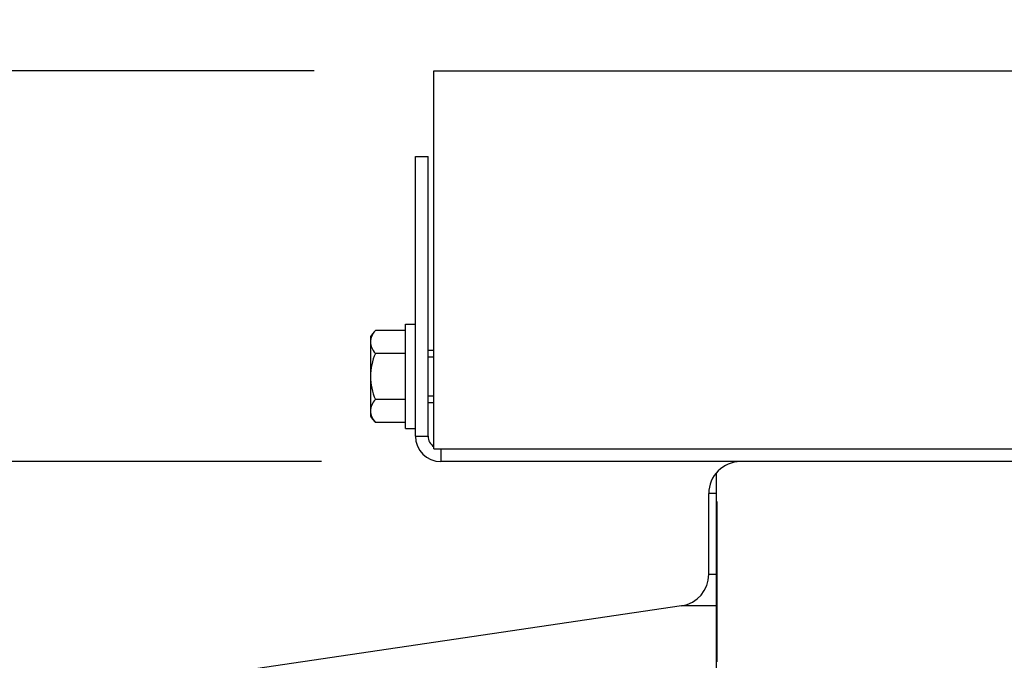
# Model space of a CAD drawing. Units: inches. Extents: x -21.3 to 67.8, y 1.1 to 55.8.
# Drawn here: x 45.3 to 48.4, y 46.9 to 48.9 of the extents above; entities that cross this region are included whole.
import ezdxf

# ---------------------------------------------------------------- set-up
doc = ezdxf.new("R2010")
doc.units = ezdxf.units.IN
doc.header["$LTSCALE"] = 4
doc.header["$MEASUREMENT"] = 0
doc.linetypes.add('DASHED', pattern=[0.2067, 0.1654, -0.0413])
for name, color, linetype in [('DIMENSIONS', 5, 'Continuous'), ('Hidden Narrow (ANSI)', 7, 'DASHED'), ('Visible (ANSI)', 7, 'Continuous'), ('Visible Narrow (ANSI)', 7, 'Continuous')]:
    doc.layers.add(name, color=color, linetype=linetype)
doc.styles.add('Arial', font='arial.ttf')
doc.dimstyles.new('Dimensions', dxfattribs={"dimtxt": 0.125, "dimasz": 0.125, "dimexe": 0.0625, "dimexo": 0.125, "dimgap": 0.09, "dimtad": 0, "dimtih": 1, "dimtoh": 1, "dimzin": 0, "dimdsep": 46, "dimlunit": 5, "dimtxsty": 'Arial', "dimcen": 0, "dimadec": 0, "dimazin": 0, "dimtfac": 1, "dimtofl": 0, "dimtmove": 0, "dimatfit": 3, "dimfxl": 1, "dimfrac": 2, "dimtolj": 1, "dimtzin": 0, "dimarcsym": 0})

# ---------------------------------------------------------------- blocks, each defined once
blk = doc.blocks.new('*D6')
at = {"layer": 'Defpoints', "color": 0, "transparency": 16777216}
for p in [(58.6098, 49.6901), (46.6098, 48.7103), (58.6098, 48.7103)]:
    blk.add_point(p, dxfattribs=at)
at = {"layer": 'DIMENSIONS', "color": 0, "lineweight": -2, "transparency": 16777216}
for p, q in [((46.6098, 49.0853), (46.6098, 49.8776)), ((58.6098, 49.0853), (58.6098, 49.8776)), ((46.9848, 49.6901), (49.7374, 49.6901)), ((58.2348, 49.6901), (55.4821, 49.6901))]:
    blk.add_line(p, q, dxfattribs=at)
at = {"layer": 'DIMENSIONS', "color": 0, "transparency": 16777216}
for points in [[(46.9848, 49.7526), (46.9848, 49.6276), (46.6098, 49.6901)], [(58.2348, 49.7526), (58.2348, 49.6276), (58.6098, 49.6901)]]:
    blk.add_solid(points, dxfattribs=at)
at = {"layer": 'DIMENSIONS', "color": 0, "transparency": 16777216, "insert": (52.6098, 49.6901), "char_height": 0.375, "width": 5.260741, "attachment_point": 5, "style": 'Arial'}
blk.add_mtext('\\A1;Solar Panel Width  12"', dxfattribs=at)
blk = doc.blocks.new('*D9')
at = {"layer": 'Defpoints', "color": 0, "transparency": 16777216}
for p in [(40.4224, 47.4833), (46.6323, 47.4833), (47.4489, 40.3583)]:
    blk.add_point(p, dxfattribs=at)
at = {"layer": 'DIMENSIONS', "color": 0, "lineweight": -2, "transparency": 16777216}
for p, q in [((46.2573, 47.4833), (40.2349, 47.4833)), ((40.4224, 47.1083), (40.4224, 45.0097)), ((40.4224, 40.7333), (40.4224, 42.8319)), ((47.0739, 40.3583), (40.2349, 40.3583))]:
    blk.add_line(p, q, dxfattribs=at)
at = {"layer": 'DIMENSIONS', "color": 0, "transparency": 16777216}
for points in [[(40.3599, 47.1083), (40.4849, 47.1083), (40.4224, 47.4833)], [(40.3599, 40.7333), (40.4849, 40.7333), (40.4224, 40.3583)]]:
    blk.add_solid(points, dxfattribs=at)
at = {"layer": 'DIMENSIONS', "color": 0, "transparency": 16777216, "insert": (40.4224, 43.9208), "char_height": 0.375, "width": 2.629372, "attachment_point": 5, "style": 'Arial'}
blk.add_mtext('\\A1;Head Height\\P7 1/8"', dxfattribs=at)
blk = doc.blocks.new('*D7')
at = {"layer": 'Defpoints', "color": 0, "transparency": 16777216}
for p in [(40.4229, 48.7103), (46.6098, 48.7103), (46.6323, 47.4833)]:
    blk.add_point(p, dxfattribs=at)
at = {"layer": 'DIMENSIONS', "color": 0, "lineweight": -2, "transparency": 16777216}
for p, q in [((40.4229, 49.0853), (40.4229, 49.4603)), ((40.4229, 49.4603), (40.7979, 49.4603)), ((46.2348, 48.7103), (40.2354, 48.7103)), ((46.2573, 47.4833), (40.2354, 47.4833)), ((40.4229, 47.1083), (40.4229, 46.7333))]:
    blk.add_line(p, q, dxfattribs=at)
at = {"layer": 'DIMENSIONS', "color": 0, "transparency": 16777216}
for points in [[(40.3604, 49.0853), (40.4854, 49.0853), (40.4229, 48.7103)], [(40.3604, 47.1083), (40.4854, 47.1083), (40.4229, 47.4833)]]:
    blk.add_solid(points, dxfattribs=at)
at = {"layer": 'DIMENSIONS', "color": 0, "transparency": 16777216, "insert": (43.2384, 49.4603), "char_height": 0.375, "attachment_point": 5, "style": 'Arial'}
blk.add_mtext('\\A1;Solar Panel Height\\P1 1/4"', dxfattribs=at)

msp = doc.modelspace()

# ---------------------------------------------------------------- linework, layer by layer
at = {"layer": 'Hidden Narrow (ANSI)', "ltscale": 0.008233}
for p, q in [((46.6098, 47.8113), (46.5923, 47.8113)), ((46.5923, 47.6903), (46.6098, 47.6903))]:
    msp.add_line(p, q, dxfattribs=at)
at = {"layer": 'Visible (ANSI)'}
for p, q in [((46.6098, 47.5233), (46.6098, 48.7103)), ((46.6098, 48.7103), (58.6098, 48.7103)), ((46.5523, 47.5633), (46.5523, 48.4416)), ((46.5523, 48.4416), (46.5923, 48.4416)), ((46.5923, 47.5633), (46.5923, 48.4416)), ((46.5213, 47.5868), (46.5213, 47.9148)), ((46.5213, 47.9148), (46.5523, 47.9148)), ((46.5213, 47.8951), (46.4267, 47.8951)), ((46.4113, 47.8758), (46.4113, 47.8591)), ((46.4113, 47.8591), (46.4113, 47.7508)), ((46.5213, 47.823), (46.4267, 47.823)), ((46.5923, 47.8328), (46.6098, 47.8328)), ((46.4113, 47.7508), (46.4113, 47.6425)), ((46.5213, 47.6786), (46.4267, 47.6786)), ((46.5923, 47.6688), (46.6098, 47.6688)), ((46.4113, 47.6425), (46.4113, 47.6258)), ((46.5213, 47.6065), (46.4267, 47.6065)), ((46.5213, 47.5868), (46.5523, 47.5868)), ((46.6098, 47.5233), (58.6098, 47.5233)), ((52.4981, 47.4833), (46.6323, 47.4833)), ((47.4981, 47.3833), (47.4981, 47.4486)), ((47.4739, 47.1296), (47.4739, 47.3833)), ((47.4981, 47.1296), (47.4981, 47.3833)), ((47.4989, 47.3583), (47.4989, 46.8542)), ((47.4981, 47.0307), (47.4981, 47.1296)), ((47.3885, 47.0307), (45.4593, 46.7459))]:
    msp.add_line(p, q, dxfattribs=at)
for centre, radius, start, end in [((46.5881, 47.7508), 0.2165, 138.1897, 144.7356), ((46.5881, 47.7508), 0.1768, 155.9052, 180), ((46.5881, 47.7508), 0.1768, 180, 204.0948), ((46.5881, 47.7508), 0.2165, 215.2644, 221.8103), ((46.6323, 47.5633), 0.08, 180, 270), ((46.6323, 47.5633), 0.04, 180, 235.7711), ((47.5739, 47.3833), 0.1, 90, 180), ((47.3739, 47.1296), 0.1, 278.3973, 0)]:
    msp.add_arc(centre, radius, start, end, dxfattribs=at)
for centre, start_param, end_param in [((46.5881, 47.8591), 5.862651, 6.283185), ((46.5881, 47.8591), 0, 0.420534), ((46.5881, 47.6425), 5.862651, 6.283185), ((46.5881, 47.6425), 0, 0.420534)]:
    msp.add_ellipse(centre, major_axis=(-0.1768, 0), ratio=0.5, start_param=start_param, end_param=end_param, dxfattribs=at)
msp.add_rational_spline([(47.4981, 46.7459), (47.4981, 46.9808), (47.4981, 47.0307)], [1, 1.05592655652, 1], degree=2, dxfattribs=at)
at = {"layer": 'Visible Narrow (ANSI)'}
for p, q in [((46.5523, 47.5633), (46.5923, 47.5633)), ((46.6323, 47.5233), (46.6323, 47.4833)), ((47.4981, 47.3833), (47.4739, 47.3833)), ((47.4739, 47.1296), (47.4981, 47.1296)), ((47.4981, 47.0307), (47.3885, 47.0307))]:
    msp.add_line(p, q, dxfattribs=at)

# ---------------------------------------------------------------- dimensions: what is measured, and where the dimension line sits
at = {"layer": 'DIMENSIONS'}
for base, p1, p2, text, picture, middle in [((40.4229, 48.7103), (46.6323, 47.4833), (46.6098, 48.7103), 'Solar Panel Height\\P<>', '*D7', (43.2384, 49.4603)), ((40.4224, 47.4833), (47.4489, 40.3583), (46.6323, 47.4833), 'Head Height\\P<>', '*D9', (40.4224, 43.9208))]:
    dim = msp.add_linear_dim(base=base, p1=p1, p2=p2, angle=90, text=text, dimstyle='Dimensions', override={"dimdec": 3, "dimpost": '"'}, dxfattribs=at)
    dim.commit()
    dim.dimension.update_dxf_attribs({"geometry": picture, "text_midpoint": middle})
dim = msp.add_linear_dim(base=(58.6098, 49.6901), p1=(46.6098, 48.7103), p2=(58.6098, 48.7103), text='Solar Panel Width  <>', dimstyle='Dimensions', override={"dimdec": 3, "dimpost": '"'}, dxfattribs=at)
dim.commit()
dim.dimension.update_dxf_attribs({"geometry": '*D6', "text_midpoint": (52.6098, 49.6901), "dimtype": 160})

doc.saveas('drawing.dxf')
